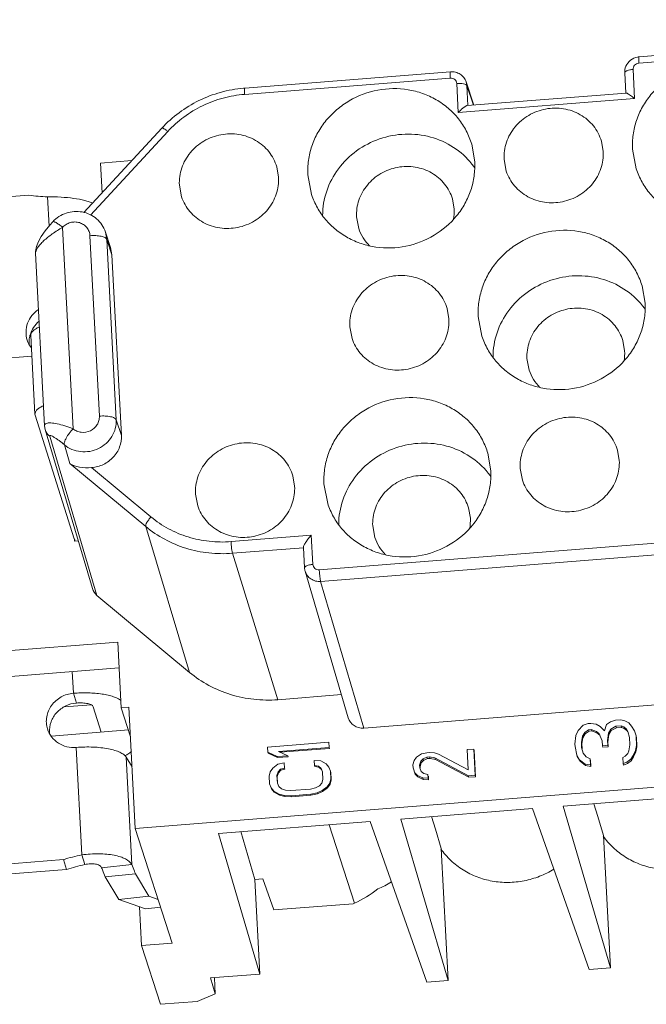
# Model space of a CAD drawing. Units: millimetres. Extents: x 11 to 673, y 29 to 395.
# Drawn here: x 399 to 419, y 202 to 234 of the extents above; entities that cross this region are included whole.
import ezdxf

# ---------------------------------------------------------------- set-up
doc = ezdxf.new("R2010")
doc.units = ezdxf.units.MM
doc.header["$MEASUREMENT"] = 0
doc.layers.get('0').update_dxf_attribs({"lineweight": 30})

msp = doc.modelspace()

# ---------------------------------------------------------------- linework, layer by layer
at = {"color": 7, "linetype": 'Continuous', "lineweight": 0}
for p, q in [((434.462, 234.138), (419.212, 232.932)), ((419.218, 233.137), (434.468, 234.343)), ((413.101, 232.653), (406.427, 232.125)), ((418.753, 232.617), (418.787, 231.964)), ((419.023, 232.728), (419.072, 231.782)), ((413.095, 232.449), (406.421, 231.921)), ((413.353, 231.33), (413.304, 232.275)), ((413.632, 232.205), (413.609, 232.324)), ((413.609, 232.324), (413.861, 231.574)), ((413.632, 232.205), (413.665, 231.558)), ((413.632, 232.205), (413.844, 231.572)), ((418.797, 231.964), (413.641, 231.556)), ((419.072, 231.782), (413.353, 231.33)), ((403.737, 230.825), (401.208, 228.083)), ((401.423, 228), (403.928, 230.716)), ((413.887, 229.737), (413.789, 230.305)), ((418.055, 230.066), (417.996, 230.405)), ((419.007, 230.141), (419.128, 229.501)), ((401.747, 229.69), (402.764, 229.77)), ((401.747, 229.69), (401.798, 228.722)), ((414.839, 229.812), (414.911, 229.43)), ((407.521, 229.233), (407.462, 229.572)), ((408.472, 229.308), (408.593, 228.667)), ((404.304, 228.979), (404.376, 228.597)), ((395.646, 228.356), (399.417, 228.654)), ((400.074, 227.649), (400.024, 228.595)), ((413.222, 228.195), (413.164, 228.528)), ((400.197, 227.79), (400.197, 227.79)), ((410.053, 227.944), (410.124, 227.568)), ((400.512, 227.606), (400.853, 221.074)), ((401.904, 227.455), (401.949, 227.217)), ((401.904, 227.455), (402.071, 226.952)), ((401.708, 221.483), (401.402, 227.335)), ((401.949, 227.217), (402.254, 221.365)), ((402.117, 226.712), (401.949, 227.217)), ((399.637, 226.773), (399.93, 221.173)), ((402.116, 226.712), (402.071, 226.953)), ((402.117, 226.712), (402.422, 220.86)), ((419.416, 225.142), (419.318, 225.71)), ((413.049, 224.638), (412.991, 224.977)), ((414.001, 224.714), (414.122, 224.073)), ((409.833, 224.384), (409.905, 224.002)), ((399.618, 221.546), (399.485, 224.099)), ((418.75, 223.6), (418.693, 223.934)), ((393.964, 222.988), (399.52, 223.427)), ((415.582, 223.349), (415.653, 222.973)), ((399.624, 221.511), (399.618, 221.546)), ((400.886, 217.506), (399.624, 221.511)), ((402.254, 221.365), (402.422, 220.86)), ((399.93, 221.173), (399.952, 221.046)), ((401.482, 215.888), (399.952, 221.047)), ((401.627, 215.669), (400.097, 220.828)), ((400.754, 219.945), (400.572, 220.553)), ((418.578, 220.043), (418.519, 220.382)), ((414.41, 219.714), (414.312, 220.282)), ((403.212, 217.902), (400.754, 219.945)), ((403.383, 218.214), (401.457, 219.814)), ((415.362, 219.789), (415.434, 219.407)), ((408.044, 219.21), (407.985, 219.549)), ((408.995, 219.286), (409.116, 218.645)), ((404.827, 218.956), (404.899, 218.574)), ((413.745, 218.172), (413.687, 218.506)), ((404.634, 213.171), (403.212, 217.902)), ((410.576, 217.921), (410.647, 217.546)), ((400.898, 217.507), (400.886, 217.506)), ((400.903, 217.424), (400.898, 217.507)), ((400.922, 217.43), (400.898, 217.507)), ((405.981, 217.412), (408.585, 217.618)), ((408.585, 217.618), (408.635, 216.672)), ((408.843, 216.499), (424.59, 217.744)), ((401.024, 217.434), (400.903, 217.424)), ((408.332, 217.216), (406.025, 217.034)), ((408.33, 217.227), (408.365, 216.562)), ((424.635, 217.366), (408.888, 216.121)), ((406.025, 217.034), (407.502, 212.285)), ((408.384, 216.451), (409.784, 211.697)), ((410.288, 211.366), (408.888, 216.121)), ((401.627, 215.669), (404.634, 213.171)), ((402.309, 214.153), (394.458, 213.533)), ((402.42, 212.026), (402.309, 214.153)), ((397.58, 212.938), (402.352, 213.315)), ((400.865, 212.493), (400.828, 213.195)), ((400.865, 212.493), (400.964, 212.177)), ((409.562, 212.448), (407.502, 212.285)), ((410.288, 211.366), (426.189, 212.624)), ((401.443, 212.118), (400.574, 212.049)), ((455.744, 212.292), (402.873, 208.112)), ((401.511, 212.058), (401.771, 211.232)), ((402.668, 212.046), (402.42, 212.026)), ((402.42, 212.026), (402.719, 211.077)), ((402.668, 212.046), (402.873, 208.112)), ((417.243, 211.284), (417.404, 211.455)), ((417.404, 211.455), (417.571, 211.508)), ((417.655, 211.515), (417.571, 211.508)), ((417.655, 211.515), (417.826, 211.489)), ((417.826, 211.489), (417.957, 211.42)), ((418.093, 211.272), (418.167, 211.476)), ((418.167, 211.476), (418.29, 211.565)), ((418.29, 211.565), (418.457, 211.618)), ((418.626, 211.631), (418.457, 211.618)), ((418.626, 211.631), (418.755, 211.602)), ((418.755, 211.602), (418.886, 211.533)), ((418.886, 211.533), (418.976, 211.421)), ((402.648, 211.302), (400.151, 211.103)), ((417.138, 210.841), (417.166, 211.12)), ((417.166, 211.12), (417.243, 211.284)), ((417.458, 211.222), (417.38, 211.097)), ((417.395, 211.05), (417.473, 211.175)), ((417.581, 211.311), (417.458, 211.222)), ((417.473, 211.175), (417.458, 211.222)), ((417.473, 211.175), (417.596, 211.264)), ((417.581, 211.311), (417.666, 211.318)), ((417.596, 211.264), (417.581, 211.311)), ((417.596, 211.264), (417.68, 211.27)), ((417.68, 211.27), (417.666, 211.318)), ((417.839, 211.252), (417.666, 211.318)), ((417.68, 211.27), (417.854, 211.205)), ((417.927, 211.18), (417.839, 211.252)), ((417.854, 211.205), (417.839, 211.252)), ((417.854, 211.205), (417.942, 211.133)), ((418.024, 210.951), (417.927, 211.18)), ((417.942, 211.133), (417.927, 211.18)), ((417.957, 211.42), (418.093, 211.272)), ((418.223, 211.204), (418.194, 210.964)), ((418.208, 210.917), (418.238, 211.156)), ((418.302, 211.329), (418.223, 211.204)), ((418.238, 211.156), (418.223, 211.204)), ((418.238, 211.156), (418.317, 211.281)), ((418.467, 211.421), (418.302, 211.329)), ((418.317, 211.281), (418.302, 211.329)), ((418.317, 211.281), (418.482, 211.373)), ((418.467, 211.421), (418.636, 211.434)), ((418.482, 211.373), (418.467, 211.421)), ((418.482, 211.373), (418.651, 211.387)), ((418.723, 211.401), (418.636, 211.434)), ((418.651, 211.387), (418.636, 211.434)), ((418.651, 211.387), (418.738, 211.354)), ((418.811, 211.329), (418.723, 211.401)), ((418.738, 211.354), (418.723, 211.401)), ((418.738, 211.354), (418.826, 211.282)), ((418.858, 211.254), (418.811, 211.329)), ((418.826, 211.282), (418.848, 211.247)), ((418.91, 211.06), (418.858, 211.254)), ((418.976, 211.421), (419.069, 211.271)), ((419.069, 211.271), (419.12, 211.116)), ((419.136, 210.801), (419.12, 211.116)), ((409.156, 210.902), (407.168, 210.745)), ((409.165, 210.736), (409.156, 210.902)), ((417.138, 210.841), (417.142, 210.762)), ((417.38, 211.097), (417.348, 210.897)), ((417.363, 210.85), (417.348, 210.897)), ((417.356, 210.739), (417.348, 210.897)), ((417.363, 210.85), (417.395, 211.05)), ((417.371, 210.692), (417.363, 210.85)), ((417.395, 211.05), (417.38, 211.097)), ((418.024, 210.951), (418.033, 210.793)), ((418.033, 210.793), (418.202, 210.806)), ((418.202, 210.806), (418.194, 210.964)), ((418.208, 210.917), (418.194, 210.964)), ((418.217, 210.759), (418.202, 210.806)), ((418.217, 210.759), (418.208, 210.917)), ((418.891, 210.623), (418.923, 210.824)), ((418.91, 211.06), (418.923, 210.824)), ((419.136, 210.801), (419.102, 210.64)), ((419.151, 210.754), (419.135, 211.069)), ((419.151, 210.754), (419.136, 210.801)), ((401.139, 207.25), (400.957, 210.736)), ((407.168, 210.745), (407.177, 210.579)), ((407.187, 210.548), (407.177, 210.579)), ((407.177, 210.579), (407.482, 210.437)), ((407.187, 210.548), (407.492, 210.405)), ((407.515, 210.606), (409.165, 210.736)), ((407.82, 210.464), (407.515, 210.606)), ((407.575, 210.578), (409.175, 210.705)), ((409.175, 210.705), (409.165, 210.736)), ((411.999, 210.419), (412.163, 210.527)), ((412.163, 210.527), (412.331, 210.564)), ((412.416, 210.57), (412.331, 210.564)), ((412.416, 210.57), (412.586, 210.56)), ((412.586, 210.56), (412.715, 210.523)), ((412.715, 210.523), (413.677, 210.005)), ((413.853, 210.684), (413.642, 210.667)), ((413.642, 210.667), (413.677, 210.005)), ((413.868, 210.637), (413.853, 210.684)), ((413.898, 209.833), (413.853, 210.684)), ((413.913, 209.786), (413.868, 210.637)), ((417.199, 210.49), (417.142, 210.762)), ((417.292, 210.339), (417.199, 210.49)), ((417.214, 210.442), (417.199, 210.49)), ((417.371, 210.692), (417.356, 210.739)), ((417.356, 210.739), (417.409, 210.546)), ((417.409, 210.546), (417.499, 210.434)), ((418.048, 210.746), (418.033, 210.793)), ((418.048, 210.746), (418.217, 210.759)), ((418.772, 210.456), (418.853, 210.541)), ((418.853, 210.541), (418.891, 210.623)), ((419.102, 210.64), (419.026, 210.476)), ((419.041, 210.429), (419.117, 210.593)), ((419.117, 210.593), (419.102, 210.64)), ((419.117, 210.593), (419.151, 210.754)), ((402.578, 210.421), (402.76, 206.935)), ((402.578, 210.421), (402.769, 210.104)), ((407.495, 210.189), (407.331, 210.065)), ((407.482, 210.437), (407.82, 210.464)), ((407.492, 210.405), (407.482, 210.437)), ((407.492, 210.405), (407.83, 210.432)), ((407.705, 210.233), (407.495, 210.189)), ((407.713, 210.068), (407.705, 210.233)), ((407.83, 210.432), (407.82, 210.464)), ((408.677, 210.31), (408.686, 210.145)), ((408.89, 210.299), (408.677, 210.31)), ((409.065, 210.202), (408.89, 210.299)), ((409.155, 210.099), (409.065, 210.202)), ((411.884, 210.172), (411.919, 210.317)), ((411.884, 210.172), (411.889, 210.078)), ((411.919, 210.317), (411.999, 210.419)), ((412.133, 210.287), (412.097, 210.165)), ((412.102, 210.071), (412.097, 210.165)), ((412.112, 210.118), (412.148, 210.24)), ((412.214, 210.365), (412.133, 210.287)), ((412.148, 210.24), (412.133, 210.287)), ((412.148, 210.24), (412.229, 210.317)), ((412.338, 210.422), (412.214, 210.365)), ((412.229, 210.317), (412.214, 210.365)), ((412.229, 210.317), (412.353, 210.374)), ((412.338, 210.422), (412.423, 210.429)), ((412.353, 210.374), (412.338, 210.422)), ((412.353, 210.374), (412.438, 210.381)), ((412.438, 210.381), (412.423, 210.429)), ((412.595, 210.395), (412.423, 210.429)), ((412.438, 210.381), (412.61, 210.347)), ((412.61, 210.347), (412.595, 210.395)), ((413.686, 209.816), (412.595, 210.395)), ((412.61, 210.347), (413.701, 209.769)), ((417.214, 210.442), (417.307, 210.291)), ((417.469, 210.195), (417.292, 210.339)), ((417.307, 210.291), (417.292, 210.339)), ((417.307, 210.291), (417.484, 210.147)), ((417.484, 210.147), (417.469, 210.195)), ((417.641, 210.169), (417.469, 210.195)), ((417.499, 210.434), (417.63, 210.366)), ((417.641, 210.169), (417.63, 210.366)), ((417.655, 210.121), (417.641, 210.169)), ((417.655, 210.121), (417.645, 210.318)), ((418.69, 210.41), (418.772, 210.456)), ((418.69, 210.41), (418.7, 210.213)), ((418.825, 210.262), (418.7, 210.213)), ((418.715, 210.165), (418.7, 210.213)), ((418.715, 210.165), (418.84, 210.215)), ((418.947, 210.351), (418.825, 210.262)), ((418.84, 210.215), (418.825, 210.262)), ((418.84, 210.215), (418.962, 210.304)), ((419.026, 210.476), (418.947, 210.351)), ((418.962, 210.304), (418.947, 210.351)), ((418.962, 210.304), (419.041, 210.429)), ((419.041, 210.429), (419.026, 210.476)), ((407.252, 209.948), (407.217, 209.807)), ((407.331, 210.065), (407.252, 209.948)), ((407.471, 209.827), (407.508, 209.941)), ((407.481, 209.795), (407.518, 209.909)), ((407.508, 209.941), (407.588, 210.03)), ((407.518, 209.909), (407.508, 209.941)), ((407.518, 209.909), (407.598, 209.998)), ((407.588, 210.03), (407.713, 210.068)), ((407.598, 209.998), (407.588, 210.03)), ((407.598, 209.998), (407.723, 210.036)), ((407.723, 210.036), (407.713, 210.068)), ((408.696, 210.113), (408.686, 210.145)), ((408.686, 210.145), (408.814, 210.127)), ((408.696, 210.113), (408.824, 210.095)), ((408.824, 210.095), (408.814, 210.127)), ((408.814, 210.127), (408.903, 210.051)), ((408.824, 210.095), (408.913, 210.019)), ((408.903, 210.051), (408.951, 209.944)), ((408.951, 209.944), (408.964, 209.696)), ((409.205, 209.964), (409.155, 210.099)), ((409.218, 209.716), (409.205, 209.964)), ((409.228, 209.684), (409.215, 209.932)), ((411.955, 209.868), (411.889, 210.078)), ((412.03, 209.828), (411.94, 209.916)), ((411.955, 209.868), (412.045, 209.78)), ((412.102, 210.071), (412.15, 209.956)), ((412.114, 210.071), (412.112, 210.118)), ((412.15, 209.956), (412.239, 209.892)), ((412.239, 209.892), (412.368, 209.854)), ((412.374, 209.736), (412.368, 209.854)), ((417.484, 210.147), (417.655, 210.121)), ((407.217, 209.807), (407.23, 209.559)), ((407.23, 209.559), (407.28, 209.424)), ((407.484, 209.579), (407.471, 209.827)), ((407.481, 209.795), (407.471, 209.827)), ((407.492, 209.579), (407.481, 209.795)), ((407.532, 209.472), (407.484, 209.579)), ((408.928, 209.582), (408.847, 209.493)), ((408.964, 209.696), (408.928, 209.582)), ((409.104, 209.458), (409.183, 209.575)), ((409.114, 209.426), (409.193, 209.543)), ((409.183, 209.575), (409.218, 209.716)), ((409.193, 209.543), (409.183, 209.575)), ((409.193, 209.543), (409.228, 209.684)), ((409.228, 209.684), (409.218, 209.716)), ((412.045, 209.78), (412.03, 209.828)), ((412.204, 209.747), (412.03, 209.828)), ((412.045, 209.78), (412.219, 209.699)), ((412.219, 209.699), (412.204, 209.747)), ((412.374, 209.736), (412.204, 209.747)), ((412.219, 209.699), (412.389, 209.689)), ((412.389, 209.689), (412.374, 209.736)), ((412.389, 209.689), (412.383, 209.807)), ((413.686, 209.816), (413.898, 209.833)), ((413.701, 209.769), (413.686, 209.816)), ((413.701, 209.769), (413.913, 209.786)), ((413.913, 209.786), (413.898, 209.833)), ((407.28, 209.424), (407.37, 209.321)), ((407.29, 209.393), (407.28, 209.424)), ((407.29, 209.393), (407.38, 209.289)), ((407.38, 209.289), (407.37, 209.321)), ((407.37, 209.321), (407.545, 209.224)), ((407.38, 209.289), (407.555, 209.192)), ((407.621, 209.396), (407.532, 209.472)), ((407.555, 209.192), (407.545, 209.224)), ((407.545, 209.224), (407.717, 209.182)), ((407.751, 209.351), (407.621, 209.396)), ((407.921, 209.336), (407.751, 209.351)), ((408.556, 209.387), (407.921, 209.336)), ((407.93, 209.171), (408.564, 209.221)), ((408.723, 209.428), (408.556, 209.387)), ((408.564, 209.221), (408.774, 209.265)), ((408.574, 209.19), (408.564, 209.221)), ((408.574, 209.19), (408.784, 209.234)), ((408.847, 209.493), (408.723, 209.428)), ((408.774, 209.265), (408.941, 209.334)), ((408.784, 209.234), (408.774, 209.265)), ((408.784, 209.234), (408.951, 209.302)), ((408.941, 209.334), (409.104, 209.458)), ((408.951, 209.302), (408.941, 209.334)), ((408.951, 209.302), (409.114, 209.426)), ((409.114, 209.426), (409.104, 209.458)), ((407.555, 209.192), (407.727, 209.15)), ((407.727, 209.15), (407.717, 209.182)), ((407.717, 209.182), (407.93, 209.171)), ((407.727, 209.15), (407.94, 209.139)), ((407.94, 209.139), (407.93, 209.171)), ((407.94, 209.139), (408.574, 209.19)), ((421.03, 209.169), (416.757, 208.831)), ((417.75, 208.908), (417.877, 208.498)), ((415.763, 208.752), (411.489, 208.414)), ((415.763, 208.752), (417.595, 203.535)), ((416.757, 208.831), (418.294, 203.59)), ((410.496, 208.336), (405.576, 207.947)), ((410.496, 208.336), (412.328, 203.118)), ((411.489, 208.414), (413.027, 203.174)), ((412.483, 208.491), (412.61, 208.082)), ((417.877, 208.498), (418.07, 207.875)), ((402.873, 208.112), (404.073, 204.39)), ((406.915, 203.384), (405.576, 207.947)), ((406.754, 206.457), (406.3, 208.004)), ((409.987, 205.688), (409.168, 208.231)), ((412.61, 208.082), (412.803, 207.458)), ((418.07, 207.875), (418.294, 203.59)), ((412.803, 207.458), (413.027, 203.174)), ((400.542, 207.096), (396.771, 206.797)), ((400.642, 206.78), (400.542, 207.096)), ((401.238, 206.934), (401.139, 207.25)), ((396.871, 206.481), (400.642, 206.78)), ((402.76, 206.935), (401.778, 206.829)), ((402.879, 206.64), (401.898, 206.534)), ((401.898, 206.534), (402.337, 205.807)), ((402.879, 206.64), (403.318, 205.913)), ((407.017, 206.478), (406.754, 206.457)), ((406.915, 203.384), (406.754, 206.457)), ((407.373, 205.465), (407.017, 206.478)), ((403.318, 205.913), (402.337, 205.807)), ((402.337, 205.807), (403.201, 205.497)), ((403.616, 205.806), (403.318, 205.913)), ((409.987, 205.688), (409.943, 205.668)), ((403.013, 205.564), (403.079, 204.311)), ((403.699, 205.551), (403.201, 205.497)), ((407.373, 205.465), (409.943, 205.668)), ((404.073, 204.39), (403.079, 204.311)), ((403.079, 204.311), (403.693, 202.404)), ((418.294, 203.59), (417.595, 203.535)), ((406.915, 203.384), (405.318, 203.258)), ((405.468, 202.749), (405.318, 203.258)), ((405.468, 202.749), (405.441, 203.264)), ((413.027, 203.174), (412.328, 203.118)), ((404.886, 202.498), (403.693, 202.404)), ((405.468, 202.749), (404.886, 202.498))]:
    msp.add_line(p, q, dxfattribs=at)
msp.add_lwpolyline([(400.197, 227.79), (400.097, 227.678), (399.947, 227.491), (399.823, 227.313), (399.729, 227.148), (399.666, 226.99), (399.637, 226.821), (399.638, 226.769)], dxfattribs=at)
for centre, radius, start, end in [((419.258, 232.629), 0.509, 94.5344, 100.508), ((419.238, 232.642), 0.485, 157.1762, 182.9197), ((413.376, 231.374), 0.904, 87.2211, 94.5804), ((406.749, 228.054), 4.084, 94.5215, 95.0949), ((411.878, 228.133), 2.453, 35.2176, 38.5129), ((400.217, 233.737), 5.146, 261.0587, 267.8572), ((411.764, 228.121), 1.46, 350.1103, 2.9123), ((417.407, 223.538), 2.453, 35.2176, 38.5129), ((400.162, 224.203), 0.834, 197.5814, 217.5696), ((400.29, 223.883), 0.862, 164.4134, 165.2517), ((400.257, 223.885), 0.829, 182.988, 184.6939), ((417.293, 223.526), 1.46, 350.1103, 2.9123), ((412.401, 218.11), 2.453, 35.2176, 38.5129), ((412.287, 218.098), 1.46, 350.1103, 2.9123), ((408.844, 216.587), 0.48, 183.0026, 196.4319), ((400.916, 211.269), 0.829, 182.988, 184.6939), ((401.892, 211.659), 1.362, 299.1635, 302.9349), ((401.896, 211.652), 1.354, 302.9389, 309.111), ((402.164, 202.05), 5.3, 101.1613, 107.8226), ((402.264, 201.734), 5.3, 101.1613, 107.8226), ((409.678, 208.794), 2.854, 291.8711, 301.9198)]:
    msp.add_arc(centre, radius, start, end, dxfattribs=at)
for centre, major_axis, ratio, start_param, end_param in [((401.961, 216.032), (0.477, 0.15), 0.943558, 3.12674, 3.687548), ((410.263, 211.839), (0.477, 0.15), 0.943561, 3.124943, 4.47277), ((409.875, 208.243), (1.687, 2.502), 0.688703, -2.320266, -1.999559)]:
    msp.add_ellipse(centre, major_axis=major_axis, ratio=ratio, start_param=start_param, end_param=end_param, dxfattribs=at)
for points, knots in [([(419.166, 233.13), (419.084, 233.115), (418.927, 233.044), (418.823, 232.906), (418.791, 232.83)], [0, 0, 0, 0, 0.500958, 1, 1, 1, 1]), ([(424.323, 231.138), (424.279, 231.288), (424.16, 231.579), (423.901, 231.975), (423.569, 232.317), (423.176, 232.594), (422.735, 232.796), (422.102, 232.958), (421.265, 232.947), (420.479, 232.653), (419.941, 232.272), (419.596, 231.923), (419.32, 231.521), (419.123, 231.08), (419.013, 230.615), (418.999, 230.298), (419.007, 230.141)], [0, 0, 0, 0, 0.060631, 0.121466, 0.182742, 0.244597, 0.307107, 0.370253, 0.497511, 0.625401, 0.689254, 0.752629, 0.815402, 0.877506, 0.939024, 1, 1, 1, 1]), ([(419.023, 232.728), (419.022, 232.752), (419.03, 232.804), (419.071, 232.87), (419.135, 232.916), (419.186, 232.93), (419.212, 232.932)], [0, 0, 0, 0, 0.243238, 0.491719, 0.745026, 1, 1, 1, 1]), ([(419.218, 233.137), (419.216, 233.137), (419.213, 233.13), (419.212, 233.12), (419.21, 233.102), (419.209, 233.078), (419.208, 233.048), (419.209, 232.999), (419.211, 232.96), (419.212, 232.932)], [0, 0, 0, 0, 0.024897, 0.079866, 0.166813, 0.284501, 0.430338, 0.60136, 1, 1, 1, 1]), ([(413.101, 232.653), (413.1, 232.653), (413.097, 232.647), (413.095, 232.636), (413.093, 232.618), (413.092, 232.594), (413.091, 232.564), (413.092, 232.515), (413.094, 232.476), (413.095, 232.449)], [0, 0, 0, 0, 0.02488, 0.079868, 0.166832, 0.284548, 0.430397, 0.601358, 1, 1, 1, 1]), ([(413.609, 232.324), (413.591, 232.375), (413.539, 232.472), (413.417, 232.583), (413.265, 232.648), (413.155, 232.657), (413.101, 232.653)], [0, 0, 0, 0, 0.2492, 0.498787, 0.749061, 1, 1, 1, 1]), ([(419.023, 232.728), (418.987, 232.725), (418.922, 232.716), (418.846, 232.695), (418.798, 232.672), (418.768, 232.653), (418.753, 232.631), (418.753, 232.617)], [0, 0, 0, 0, 0.350929, 0.649905, 0.769683, 0.866871, 1, 1, 1, 1]), ([(413.095, 232.449), (413.121, 232.451), (413.173, 232.445), (413.241, 232.409), (413.289, 232.349), (413.302, 232.3), (413.304, 232.275)], [0, 0, 0, 0, 0.256948, 0.508551, 0.75512, 1, 1, 1, 1]), ([(413.42, 232.277), (413.454, 232.275), (413.515, 232.269), (413.574, 232.252), (413.597, 232.239)], [0, 0, 0, 0, 0.568973, 1, 1, 1, 1]), ([(413.597, 232.239), (413.601, 232.237), (413.615, 232.228), (413.628, 232.215), (413.632, 232.205)], [0, 0, 0, 0, 0.30434, 1, 1, 1, 1]), ([(406.386, 232.122), (406.136, 232.099), (405.637, 232.008), (404.928, 231.739), (404.281, 231.345), (403.906, 231.009), (403.737, 230.825)], [0, 0, 0, 0, 0.250625, 0.501381, 0.751433, 1, 1, 1, 1]), ([(403.928, 230.716), (404.087, 230.889), (404.439, 231.204), (405.048, 231.571), (405.716, 231.821), (406.185, 231.902), (406.421, 231.921)], [0, 0, 0, 0, 0.248347, 0.498434, 0.749332, 1, 1, 1, 1]), ([(406.427, 232.125), (406.425, 232.125), (406.423, 232.119), (406.421, 232.109), (406.419, 232.09), (406.418, 232.066), (406.417, 232.037), (406.418, 231.987), (406.42, 231.948), (406.421, 231.921)], [0, 0, 0, 0, 0.024869, 0.079852, 0.166814, 0.28453, 0.430381, 0.601347, 1, 1, 1, 1]), ([(413.789, 230.305), (413.744, 230.455), (413.626, 230.746), (413.367, 231.142), (413.035, 231.484), (412.642, 231.761), (412.201, 231.963), (411.567, 232.125), (410.73, 232.114), (409.945, 231.82), (409.407, 231.439), (409.061, 231.09), (408.785, 230.688), (408.589, 230.247), (408.478, 229.782), (408.464, 229.465), (408.472, 229.308)], [0, 0, 0, 0, 0.060631, 0.121466, 0.182742, 0.244597, 0.307107, 0.370253, 0.497511, 0.625401, 0.689254, 0.752629, 0.815402, 0.877506, 0.939024, 1, 1, 1, 1]), ([(418.796, 231.964), (418.801, 231.964), (418.813, 231.961), (418.825, 231.957), (418.831, 231.954)], [0, 0, 0, 0, 0.40424, 1, 1, 1, 1]), ([(418.831, 231.954), (418.848, 231.945), (418.885, 231.924), (418.967, 231.868), (419.029, 231.818), (419.072, 231.782)], [0, 0, 0, 0, 0.191841, 0.432325, 1, 1, 1, 1]), ([(413.641, 231.556), (413.633, 231.556), (413.612, 231.549), (413.568, 231.525), (413.506, 231.479), (413.43, 231.41), (413.379, 231.358), (413.353, 231.33)], [0, 0, 0, 0, 0.072742, 0.168552, 0.409937, 0.693434, 1, 1, 1, 1]), ([(417.996, 230.405), (417.944, 230.582), (417.765, 230.921), (417.325, 231.294), (416.772, 231.487), (416.179, 231.478), (415.622, 231.27), (415.17, 230.888), (414.883, 230.381), (414.829, 229.998), (414.839, 229.812)], [0, 0, 0, 0, 0.121303, 0.244281, 0.369826, 0.497486, 0.625778, 0.752918, 0.877662, 1, 1, 1, 1]), ([(403.928, 230.716), (403.906, 230.735), (403.865, 230.767), (403.815, 230.801), (403.78, 230.819), (403.76, 230.827), (403.742, 230.83), (403.737, 230.825)], [0, 0, 0, 0, 0.384077, 0.693726, 0.811222, 0.900879, 1, 1, 1, 1]), ([(407.462, 229.572), (407.409, 229.749), (407.231, 230.088), (406.791, 230.461), (406.238, 230.654), (405.645, 230.645), (405.087, 230.437), (404.636, 230.055), (404.349, 229.548), (404.295, 229.165), (404.304, 228.979)], [0, 0, 0, 0, 0.121303, 0.244281, 0.369826, 0.497486, 0.625778, 0.752918, 0.877662, 1, 1, 1, 1]), ([(408.951, 227.991), (408.952, 228.258), (409.044, 228.802), (409.433, 229.534), (410.033, 230.124), (410.787, 230.515), (411.622, 230.671), (412.46, 230.577), (413.22, 230.241), (413.63, 229.87), (413.797, 229.661)], [0, 0, 0, 0, 0.121918, 0.245877, 0.371966, 0.499425, 0.627004, 0.753415, 0.877786, 1, 1, 1, 1]), ([(419.128, 229.501), (419.176, 229.354), (419.303, 229.069), (419.57, 228.684), (419.907, 228.354), (420.303, 228.089), (420.744, 227.897), (421.375, 227.749), (422.203, 227.773), (423.128, 228.131), (423.754, 228.67), (424.115, 229.203), (424.308, 229.64), (424.416, 230.1), (424.429, 230.414), (424.421, 230.57)], [0, 0, 0, 0, 0.060651, 0.121549, 0.182905, 0.244849, 0.307445, 0.370664, 0.498017, 0.625924, 0.752644, 0.815403, 0.877499, 0.939018, 1, 1, 1, 1]), ([(414.911, 229.43), (414.968, 229.257), (415.155, 228.926), (415.6, 228.568), (416.151, 228.387), (416.738, 228.405), (417.287, 228.618), (417.731, 228.999), (418.012, 229.502), (418.065, 229.882), (418.055, 230.066)], [0, 0, 0, 0, 0.121325, 0.244421, 0.370067, 0.497754, 0.625994, 0.753046, 0.877711, 1, 1, 1, 1]), ([(408.593, 228.667), (408.642, 228.521), (408.768, 228.236), (409.036, 227.851), (409.373, 227.521), (409.769, 227.256), (410.21, 227.064), (410.84, 226.916), (411.669, 226.94), (412.593, 227.298), (413.22, 227.837), (413.581, 228.37), (413.773, 228.807), (413.881, 229.267), (413.895, 229.581), (413.887, 229.737)], [0, 0, 0, 0, 0.060651, 0.121549, 0.182905, 0.244849, 0.307445, 0.370664, 0.498017, 0.625924, 0.752644, 0.815403, 0.877499, 0.939018, 1, 1, 1, 1]), ([(413.164, 228.528), (413.112, 228.703), (412.936, 229.037), (412.503, 229.404), (411.958, 229.594), (411.374, 229.586), (410.825, 229.381), (410.38, 229.005), (410.097, 228.505), (410.044, 228.128), (410.053, 227.944)], [0, 0, 0, 0, 0.121303, 0.244281, 0.369826, 0.497486, 0.625778, 0.752918, 0.877662, 1, 1, 1, 1]), ([(404.376, 228.597), (404.434, 228.423), (404.621, 228.093), (405.065, 227.735), (405.616, 227.554), (406.203, 227.572), (406.753, 227.785), (407.196, 228.166), (407.477, 228.669), (407.53, 229.049), (407.521, 229.233)], [0, 0, 0, 0, 0.121325, 0.244421, 0.370067, 0.497754, 0.625994, 0.753046, 0.877711, 1, 1, 1, 1]), ([(400.024, 228.595), (400.171, 228.597), (400.457, 228.592), (400.862, 228.555), (401.167, 228.5), (401.371, 228.44), (401.458, 228.406), (401.496, 228.388)], [0, 0, 0, 0, 0.294505, 0.573362, 0.814406, 0.91498, 1, 1, 1, 1]), ([(401.904, 227.455), (401.877, 227.537), (401.799, 227.694), (401.625, 227.89), (401.405, 228.034), (401.154, 228.116), (400.89, 228.132), (400.63, 228.081), (400.391, 227.967), (400.256, 227.854), (400.197, 227.79)], [0, 0, 0, 0, 0.123976, 0.248201, 0.372772, 0.497808, 0.623252, 0.748916, 0.874604, 1, 1, 1, 1]), ([(400.512, 227.606), (400.476, 227.637), (400.422, 227.68), (400.351, 227.73), (400.307, 227.758), (400.268, 227.779), (400.237, 227.792), (400.214, 227.797), (400.2, 227.793), (400.197, 227.79)], [0, 0, 0, 0, 0.383594, 0.54937, 0.692312, 0.809407, 0.898742, 0.960232, 1, 1, 1, 1]), ([(400.512, 227.606), (400.546, 227.643), (400.624, 227.708), (400.764, 227.768), (400.915, 227.788), (401.064, 227.766), (401.199, 227.702), (401.307, 227.603), (401.38, 227.477), (401.4, 227.382), (401.402, 227.335)], [0, 0, 0, 0, 0.127148, 0.255368, 0.383365, 0.510105, 0.634858, 0.757555, 0.878927, 1, 1, 1, 1]), ([(399.638, 226.77), (399.636, 226.797), (399.652, 226.861), (399.706, 226.955), (399.791, 227.06), (399.946, 227.216), (400.185, 227.406), (400.399, 227.541), (400.512, 227.606)], [0, 0, 0, 0, 0.065611, 0.15323, 0.2626, 0.390404, 0.683693, 1, 1, 1, 1]), ([(410.124, 227.568), (410.159, 227.463), (410.254, 227.261), (410.394, 227.085), (410.472, 227.007)], [0, 0, 0, 0, 0.498597, 1, 1, 1, 1]), ([(419.318, 225.71), (419.273, 225.86), (419.154, 226.151), (418.895, 226.547), (418.564, 226.889), (418.171, 227.166), (417.729, 227.368), (417.096, 227.53), (416.259, 227.519), (415.474, 227.225), (414.936, 226.844), (414.59, 226.495), (414.314, 226.093), (414.118, 225.652), (414.007, 225.187), (413.993, 224.87), (414.001, 224.714)], [0, 0, 0, 0, 0.060631, 0.121466, 0.182742, 0.244597, 0.307107, 0.370253, 0.497511, 0.625401, 0.689254, 0.752629, 0.815402, 0.877506, 0.939024, 1, 1, 1, 1]), ([(401.949, 227.217), (401.94, 227.243), (401.898, 227.274), (401.833, 227.3), (401.735, 227.326), (401.589, 227.342), (401.467, 227.34), (401.402, 227.335)], [0, 0, 0, 0, 0.140132, 0.242907, 0.367075, 0.665845, 1, 1, 1, 1]), ([(412.991, 224.977), (412.938, 225.154), (412.759, 225.493), (412.32, 225.866), (411.767, 226.059), (411.174, 226.05), (410.616, 225.842), (410.164, 225.46), (409.878, 224.953), (409.823, 224.57), (409.833, 224.384)], [0, 0, 0, 0, 0.121303, 0.244281, 0.369826, 0.497486, 0.625778, 0.752918, 0.877662, 1, 1, 1, 1]), ([(414.48, 223.396), (414.48, 223.664), (414.572, 224.207), (414.961, 224.94), (415.562, 225.529), (416.315, 225.92), (417.15, 226.076), (417.989, 225.982), (418.749, 225.646), (419.159, 225.276), (419.326, 225.066)], [0, 0, 0, 0, 0.121918, 0.245877, 0.371966, 0.499425, 0.627004, 0.753415, 0.877786, 1, 1, 1, 1]), ([(399.729, 224.939), (399.65, 224.885), (399.508, 224.753), (399.367, 224.503), (399.313, 224.225), (399.339, 224.038), (399.367, 223.951)], [0, 0, 0, 0, 0.256016, 0.507797, 0.755255, 1, 1, 1, 1]), ([(414.122, 224.073), (414.171, 223.926), (414.297, 223.641), (414.565, 223.256), (414.902, 222.926), (415.297, 222.661), (415.739, 222.47), (416.369, 222.321), (417.198, 222.345), (418.122, 222.703), (418.749, 223.242), (419.109, 223.775), (419.302, 224.212), (419.41, 224.673), (419.424, 224.987), (419.416, 225.142)], [0, 0, 0, 0, 0.060651, 0.121549, 0.182905, 0.244849, 0.307445, 0.370664, 0.498017, 0.625924, 0.752644, 0.815403, 0.877499, 0.939018, 1, 1, 1, 1]), ([(418.693, 223.934), (418.641, 224.108), (418.465, 224.442), (418.032, 224.809), (417.487, 225), (416.903, 224.991), (416.353, 224.786), (415.908, 224.41), (415.626, 223.91), (415.572, 223.533), (415.582, 223.349)], [0, 0, 0, 0, 0.121303, 0.244281, 0.369826, 0.497486, 0.625778, 0.752918, 0.877662, 1, 1, 1, 1]), ([(399.459, 224.114), (399.483, 224.201), (399.559, 224.368), (399.681, 224.505), (399.751, 224.564)], [0, 0, 0, 0, 0.495766, 1, 1, 1, 1]), ([(409.905, 224.002), (409.963, 223.829), (410.149, 223.498), (410.594, 223.14), (411.145, 222.959), (411.732, 222.977), (412.282, 223.19), (412.725, 223.571), (413.006, 224.075), (413.059, 224.454), (413.049, 224.638)], [0, 0, 0, 0, 0.121325, 0.244421, 0.370067, 0.497754, 0.625994, 0.753046, 0.877711, 1, 1, 1, 1]), ([(399.752, 224.373), (399.711, 224.354), (399.64, 224.316), (399.553, 224.249), (399.496, 224.177), (399.484, 224.123), (399.485, 224.099)], [0, 0, 0, 0, 0.332708, 0.604326, 0.820414, 1, 1, 1, 1]), ([(399.429, 223.842), (399.425, 223.907), (399.431, 223.995), (399.45, 224.081), (399.456, 224.102)], [0, 0, 0, 0, 0.748399, 1, 1, 1, 1]), ([(415.653, 222.973), (415.688, 222.869), (415.783, 222.666), (415.922, 222.491), (416.001, 222.412)], [0, 0, 0, 0, 0.498597, 1, 1, 1, 1]), ([(414.312, 220.282), (414.267, 220.432), (414.149, 220.723), (413.89, 221.119), (413.558, 221.461), (413.165, 221.738), (412.724, 221.94), (412.09, 222.103), (411.253, 222.091), (410.468, 221.798), (409.93, 221.416), (409.584, 221.067), (409.309, 220.665), (409.112, 220.224), (409.001, 219.76), (408.987, 219.442), (408.995, 219.286)], [0, 0, 0, 0, 0.060631, 0.121466, 0.182742, 0.244597, 0.307107, 0.370253, 0.497511, 0.625401, 0.689254, 0.752629, 0.815402, 0.877506, 0.939024, 1, 1, 1, 1]), ([(399.618, 221.546), (399.617, 221.57), (399.63, 221.624), (399.686, 221.696), (399.773, 221.763), (399.845, 221.801), (399.885, 221.82)], [0, 0, 0, 0, 0.179586, 0.395674, 0.667292, 1, 1, 1, 1]), ([(402.254, 221.365), (402.259, 221.271), (402.239, 221.079), (402.124, 220.811), (401.933, 220.585), (401.685, 220.419), (401.399, 220.327), (401.1, 220.317), (400.814, 220.39), (400.645, 220.491), (400.572, 220.553)], [0, 0, 0, 0, 0.121376, 0.244607, 0.369912, 0.496821, 0.624343, 0.751298, 0.876684, 1, 1, 1, 1]), ([(401.708, 221.483), (401.71, 221.435), (401.7, 221.338), (401.622, 221.156), (401.426, 220.983), (401.169, 220.94), (400.976, 220.991), (400.89, 221.043), (400.853, 221.074)], [0, 0, 0, 0, 0.121989, 0.245904, 0.496846, 0.750083, 0.876114, 1, 1, 1, 1]), ([(401.708, 221.483), (401.772, 221.488), (401.894, 221.49), (402.04, 221.475), (402.139, 221.449), (402.203, 221.422), (402.246, 221.391), (402.254, 221.365)], [0, 0, 0, 0, 0.334155, 0.632925, 0.757093, 0.859868, 1, 1, 1, 1]), ([(418.52, 220.382), (418.467, 220.559), (418.288, 220.898), (417.848, 221.271), (417.295, 221.464), (416.702, 221.455), (416.145, 221.247), (415.693, 220.866), (415.406, 220.359), (415.352, 219.975), (415.362, 219.789)], [0, 0, 0, 0, 0.121303, 0.244281, 0.369826, 0.497486, 0.625778, 0.752918, 0.877662, 1, 1, 1, 1]), ([(399.93, 221.174), (399.929, 221.182), (399.931, 221.198), (399.948, 221.229), (399.973, 221.242), (399.99, 221.248)], [0, 0, 0, 0, 0.236607, 0.465152, 1, 1, 1, 1]), ([(400.097, 220.828), (400.063, 220.856), (400.003, 220.923), (399.964, 221.004), (399.952, 221.046)], [0, 0, 0, 0, 0.502257, 1, 1, 1, 1]), ([(399.99, 221.248), (400.01, 221.255), (400.057, 221.263), (400.174, 221.263), (400.353, 221.233), (400.594, 221.169), (400.764, 221.109), (400.853, 221.074)], [0, 0, 0, 0, 0.070536, 0.160224, 0.391671, 0.677967, 1, 1, 1, 1]), ([(400.853, 221.074), (400.809, 221.027), (400.729, 220.93), (400.636, 220.786), (400.582, 220.672), (400.566, 220.596), (400.568, 220.565), (400.572, 220.553)], [0, 0, 0, 0, 0.320584, 0.617257, 0.850881, 0.936154, 1, 1, 1, 1]), ([(400.572, 220.553), (400.543, 220.576), (400.486, 220.622), (400.403, 220.688), (400.323, 220.745), (400.251, 220.793), (400.189, 220.829), (400.144, 220.85), (400.116, 220.855), (400.101, 220.854), (400.093, 220.842), (400.095, 220.833), (400.097, 220.828)], [0, 0, 0, 0, 0.18925, 0.370059, 0.537672, 0.686429, 0.810129, 0.901814, 0.933317, 0.955288, 0.973371, 1, 1, 1, 1]), ([(401.457, 219.814), (401.589, 219.825), (401.852, 219.895), (402.176, 220.134), (402.387, 220.471), (402.429, 220.733), (402.422, 220.859)], [0, 0, 0, 0, 0.254982, 0.508275, 0.756747, 1, 1, 1, 1]), ([(407.985, 219.549), (407.932, 219.726), (407.754, 220.065), (407.314, 220.438), (406.761, 220.631), (406.168, 220.622), (405.61, 220.414), (405.159, 220.032), (404.872, 219.526), (404.818, 219.142), (404.827, 218.956)], [0, 0, 0, 0, 0.121303, 0.244281, 0.369826, 0.497486, 0.625778, 0.752918, 0.877662, 1, 1, 1, 1]), ([(409.474, 217.968), (409.475, 218.236), (409.567, 218.779), (409.956, 219.512), (410.556, 220.101), (411.31, 220.492), (412.145, 220.648), (412.983, 220.554), (413.743, 220.218), (414.154, 219.848), (414.321, 219.638)], [0, 0, 0, 0, 0.121918, 0.245877, 0.371966, 0.499425, 0.627004, 0.753415, 0.877786, 1, 1, 1, 1]), ([(400.754, 219.945), (400.846, 219.886), (401.081, 219.804), (401.325, 219.804), (401.457, 219.814)], [0, 0, 0, 0, 0.452839, 1, 1, 1, 1]), ([(415.434, 219.407), (415.492, 219.234), (415.678, 218.903), (416.123, 218.545), (416.674, 218.364), (417.261, 218.382), (417.81, 218.595), (418.254, 218.977), (418.535, 219.48), (418.588, 219.859), (418.578, 220.043)], [0, 0, 0, 0, 0.121325, 0.244421, 0.370067, 0.497754, 0.625994, 0.753046, 0.877711, 1, 1, 1, 1]), ([(409.116, 218.645), (409.165, 218.498), (409.291, 218.213), (409.559, 217.828), (409.896, 217.498), (410.292, 217.233), (410.733, 217.042), (411.364, 216.893), (412.192, 216.917), (413.117, 217.275), (413.743, 217.814), (414.104, 218.347), (414.296, 218.784), (414.404, 219.245), (414.418, 219.559), (414.41, 219.714)], [0, 0, 0, 0, 0.060651, 0.121549, 0.182905, 0.244849, 0.307445, 0.370664, 0.498017, 0.625924, 0.752644, 0.815403, 0.877499, 0.939018, 1, 1, 1, 1]), ([(413.687, 218.506), (413.635, 218.68), (413.459, 219.014), (413.026, 219.381), (412.481, 219.572), (411.897, 219.563), (411.348, 219.358), (410.903, 218.982), (410.62, 218.483), (410.567, 218.105), (410.576, 217.921)], [0, 0, 0, 0, 0.121303, 0.244281, 0.369826, 0.497486, 0.625778, 0.752918, 0.877662, 1, 1, 1, 1]), ([(404.899, 218.574), (404.957, 218.401), (405.144, 218.07), (405.588, 217.712), (406.14, 217.531), (406.726, 217.549), (407.276, 217.762), (407.719, 218.143), (408, 218.647), (408.053, 219.026), (408.044, 219.21)], [0, 0, 0, 0, 0.121325, 0.244421, 0.370067, 0.497754, 0.625994, 0.753046, 0.877711, 1, 1, 1, 1]), ([(403.212, 217.902), (403.21, 217.909), (403.21, 217.928), (403.22, 217.973), (403.252, 218.041), (403.309, 218.127), (403.356, 218.185), (403.383, 218.214)], [0, 0, 0, 0, 0.062877, 0.147694, 0.38129, 0.678641, 1, 1, 1, 1]), ([(405.981, 217.412), (405.746, 217.393), (405.274, 217.4), (404.585, 217.541), (403.942, 217.809), (403.558, 218.068), (403.383, 218.214)], [0, 0, 0, 0, 0.253611, 0.505111, 0.753958, 1, 1, 1, 1]), ([(406.025, 217.034), (405.771, 217.014), (405.26, 217.021), (404.514, 217.174), (403.818, 217.464), (403.402, 217.744), (403.212, 217.902)], [0, 0, 0, 0, 0.253611, 0.505111, 0.753958, 1, 1, 1, 1]), ([(408.33, 217.224), (408.33, 217.236), (408.336, 217.264), (408.355, 217.306), (408.382, 217.356), (408.428, 217.427), (408.495, 217.516), (408.554, 217.584), (408.585, 217.618)], [0, 0, 0, 0, 0.073076, 0.174554, 0.295835, 0.42907, 0.712383, 1, 1, 1, 1]), ([(410.647, 217.546), (410.682, 217.441), (410.777, 217.238), (410.917, 217.063), (410.995, 216.984)], [0, 0, 0, 0, 0.498597, 1, 1, 1, 1]), ([(405.981, 217.412), (405.983, 217.373), (405.988, 217.297), (405.998, 217.191), (406.01, 217.103), (406.019, 217.053), (406.025, 217.034)], [0, 0, 0, 0, 0.303552, 0.599679, 0.843925, 1, 1, 1, 1]), ([(408.635, 216.672), (408.599, 216.669), (408.533, 216.66), (408.457, 216.64), (408.409, 216.617), (408.38, 216.598), (408.364, 216.575), (408.365, 216.562)], [0, 0, 0, 0, 0.351037, 0.650117, 0.769865, 0.866974, 1, 1, 1, 1]), ([(408.843, 216.499), (408.817, 216.497), (408.765, 216.502), (408.697, 216.539), (408.649, 216.598), (408.636, 216.648), (408.635, 216.672)], [0, 0, 0, 0, 0.256948, 0.50855, 0.75512, 1, 1, 1, 1]), ([(408.384, 216.451), (408.399, 216.4), (408.448, 216.303), (408.568, 216.192), (408.721, 216.125), (408.832, 216.117), (408.888, 216.121)], [0, 0, 0, 0, 0.244285, 0.491536, 0.743563, 1, 1, 1, 1]), ([(408.843, 216.499), (408.845, 216.46), (408.85, 216.384), (408.861, 216.278), (408.873, 216.19), (408.882, 216.14), (408.888, 216.121)], [0, 0, 0, 0, 0.303503, 0.599531, 0.843852, 1, 1, 1, 1]), ([(404.634, 213.171), (404.827, 213.01), (405.251, 212.725), (405.961, 212.429), (406.722, 212.272), (407.243, 212.265), (407.502, 212.285)], [0, 0, 0, 0, 0.246042, 0.494889, 0.746389, 1, 1, 1, 1]), ([(400.865, 212.493), (400.726, 212.482), (400.452, 212.4), (400.185, 212.164), (400.049, 211.926), (399.991, 211.73), (399.98, 211.529), (400.005, 211.398), (400.025, 211.335)], [0, 0, 0, 0, 0.255425, 0.508213, 0.633186, 0.756562, 0.878645, 1, 1, 1, 1]), ([(400.865, 212.493), (401.025, 212.505), (401.337, 212.514), (401.714, 212.485), (401.985, 212.435), (402.155, 212.388), (402.296, 212.333), (402.376, 212.286), (402.409, 212.26)], [0, 0, 0, 0, 0.30465, 0.588183, 0.714036, 0.825651, 0.921207, 1, 1, 1, 1]), ([(400.087, 211.226), (400.081, 211.341), (400.119, 211.578), (400.31, 211.885), (400.605, 212.103), (400.844, 212.167), (400.964, 212.177)], [0, 0, 0, 0, 0.243198, 0.491699, 0.744994, 1, 1, 1, 1]), ([(401.511, 212.058), (401.503, 212.084), (401.461, 212.115), (401.397, 212.142), (401.298, 212.168), (401.152, 212.184), (401.029, 212.182), (400.964, 212.177)], [0, 0, 0, 0, 0.139516, 0.24208, 0.366181, 0.665227, 1, 1, 1, 1]), ([(400.025, 211.335), (400.054, 211.242), (400.147, 211.065), (400.369, 210.863), (400.65, 210.744), (400.855, 210.728), (400.957, 210.736)], [0, 0, 0, 0, 0.24432, 0.491661, 0.74367, 1, 1, 1, 1]), ([(402.578, 210.421), (402.559, 210.453), (402.496, 210.515), (402.368, 210.587), (402.199, 210.648), (401.91, 210.716), (401.49, 210.758), (401.14, 210.751), (400.957, 210.736)], [0, 0, 0, 0, 0.066238, 0.151563, 0.257285, 0.382065, 0.675826, 1, 1, 1, 1]), ([(418.054, 207.864), (418.149, 207.729), (418.369, 207.475), (418.769, 207.166), (419.225, 206.939), (419.722, 206.801), (420.241, 206.757), (420.761, 206.81), (421.264, 206.957), (421.577, 207.115), (421.724, 207.207)], [0, 0, 0, 0, 0.121177, 0.243531, 0.367241, 0.492304, 0.618524, 0.745537, 0.872869, 1, 1, 1, 1]), ([(402.76, 206.935), (402.719, 207.016), (402.586, 207.114), (402.381, 207.195), (402.175, 207.246), (401.94, 207.278), (401.591, 207.294), (401.32, 207.276), (401.139, 207.25)], [0, 0, 0, 0, 0.158792, 0.265036, 0.388989, 0.528302, 0.679437, 1, 1, 1, 1]), ([(412.787, 207.448), (412.882, 207.312), (413.102, 207.058), (413.501, 206.75), (413.958, 206.522), (414.455, 206.384), (414.973, 206.341), (415.494, 206.394), (415.997, 206.541), (416.31, 206.698), (416.457, 206.79)], [0, 0, 0, 0, 0.121177, 0.243531, 0.367241, 0.492304, 0.618524, 0.745537, 0.872869, 1, 1, 1, 1]), ([(401.238, 206.934), (401.297, 206.95), (401.413, 206.969), (401.555, 206.964), (401.652, 206.938), (401.71, 206.911), (401.753, 206.875), (401.772, 206.845), (401.778, 206.83)], [0, 0, 0, 0, 0.311856, 0.593741, 0.715418, 0.822315, 0.915686, 1, 1, 1, 1]), ([(401.778, 206.83), (401.789, 206.807), (401.831, 206.71), (401.87, 206.611), (401.898, 206.534)], [0, 0, 0, 0, 0.231529, 1, 1, 1, 1]), ([(402.879, 206.64), (402.869, 206.667), (402.832, 206.766), (402.792, 206.865), (402.76, 206.935)], [0, 0, 0, 0, 0.268442, 1, 1, 1, 1])]:
    msp.add_open_spline(points, degree=3, knots=knots, dxfattribs=at)

doc.saveas('drawing.dxf')
